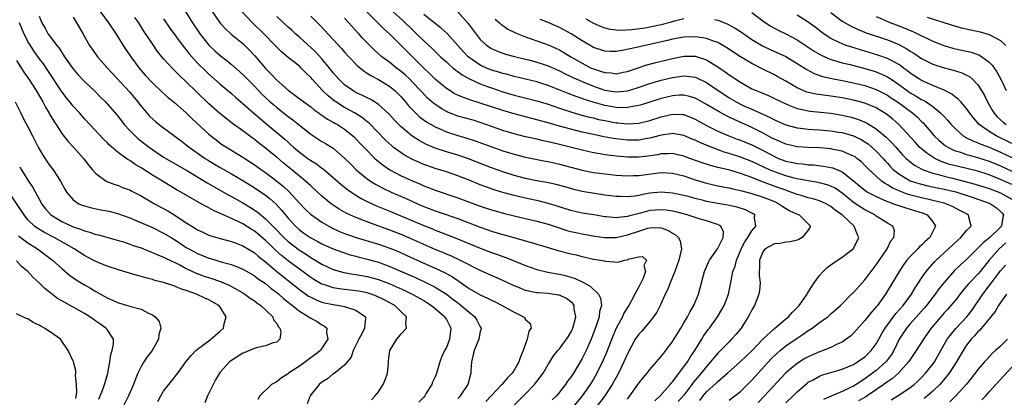
# Model space of a CAD drawing. Units: inches. Extents: x 2517000 to 2520000, y 1548000 to 1551000.
# Drawn here: x 2518570 to 2518744, y 1548667 to 1548734 of the extents above; entities that cross this region are included whole.
import ezdxf

# ---------------------------------------------------------------- set-up
doc = ezdxf.new("R2010")
doc.units = ezdxf.units.IN
doc.header["$MEASUREMENT"] = 0
doc.layers.add('LD25171548_2ft', color=55, linetype='Continuous')

msp = doc.modelspace()

# ---------------------------------------------------------------- linework, layer by layer
at = {"layer": 'LD25171548_2ft'}
for points, elevation in [([(2518598.15, 1548736.15), (2518600.12, 1548733), (2518601, 1548731.69), (2518601.47, 1548731), (2518603, 1548729.07), (2518604.06, 1548728.06), (2518605, 1548727.23), (2518606.26, 1548726.26), (2518607, 1548725.65), (2518609, 1548723.86), (2518609.83, 1548723), (2518611, 1548721.83), (2518612.39, 1548720.39), (2518613.86, 1548719), (2518614.46, 1548718.46), (2518615, 1548718), (2518617, 1548716.42), (2518617.82, 1548715.82), (2518619, 1548714.87), (2518621, 1548713.3), (2518623, 1548712.02), (2518623.64, 1548711.64), (2518625, 1548710.8), (2518627, 1548709.07), (2518628.02, 1548708.02), (2518629.06, 1548707), (2518631, 1548705.41), (2518631.58, 1548705), (2518632.45, 1548704.45), (2518633.75, 1548703.75), (2518635.33, 1548703), (2518637.89, 1548701.89), (2518639.87, 1548701), (2518641, 1548700.52), (2518643, 1548699.75), (2518643.57, 1548699.57), (2518647, 1548698.36), (2518651, 1548696.85), (2518653, 1548696.15), (2518655, 1548695.55), (2518655.44, 1548695.44), (2518659.82, 1548694.18), (2518661, 1548693.86), (2518663, 1548693.27), (2518664.73, 1548692.73), (2518667, 1548692.13), (2518667.93, 1548691.93), (2518669, 1548691.65), (2518669.55, 1548691.55), (2518671, 1548691.21), (2518672.27, 1548691), (2518673.2, 1548690.8), (2518675.37, 1548690.63), (2518676.49, 1548691), (2518677, 1548691.09), (2518677.17, 1548691.17), (2518679, 1548691.62), (2518679.65, 1548691.65), (2518680.39, 1548691), (2518679.93, 1548690.07), (2518680.23, 1548689), (2518679.81, 1548687.81), (2518679.38, 1548687), (2518679.24, 1548686.76), (2518679, 1548686.27), (2518678.31, 1548685), (2518677.61, 1548683.61), (2518677.26, 1548683), (2518676.4, 1548681.6), (2518676.14, 1548681), (2518675.04, 1548678.96), (2518674.43, 1548677.56), (2518673.31, 1548674.69), (2518672.71, 1548673.29), (2518671.59, 1548671), (2518671, 1548669.97), (2518670.4, 1548669), (2518668.98, 1548667), (2518667.33, 1548665)], 6674), ([(2518603.34, 1548735.34), (2518605, 1548732.93), (2518605.91, 1548731.91), (2518606.92, 1548731), (2518609, 1548729.31), (2518610.18, 1548728.18), (2518611.13, 1548727.13), (2518613, 1548724.91), (2518613.96, 1548723.96), (2518615, 1548722.84), (2518617, 1548721.07), (2518618.2, 1548720.2), (2518619.76, 1548719), (2518621, 1548718.11), (2518621.61, 1548717.61), (2518622.52, 1548717), (2518622.8, 1548716.8), (2518623, 1548716.67), (2518623.98, 1548715.98), (2518625, 1548715.45), (2518625.27, 1548715.27), (2518625.77, 1548715), (2518627, 1548714.19), (2518628.48, 1548713), (2518628.75, 1548712.75), (2518629.72, 1548711.72), (2518630.68, 1548710.68), (2518632.37, 1548709), (2518632.7, 1548708.7), (2518633.8, 1548707.8), (2518635, 1548707), (2518637, 1548705.95), (2518639, 1548705.03), (2518640.43, 1548704.43), (2518641, 1548704.18), (2518641.86, 1548703.86), (2518643, 1548703.4), (2518647, 1548702.06), (2518651, 1548700.58), (2518653, 1548699.9), (2518655.25, 1548699.25), (2518657, 1548698.83), (2518661, 1548697.92), (2518663, 1548697.37), (2518664.77, 1548696.77), (2518666.28, 1548696.28), (2518667, 1548696.09), (2518667.88, 1548695.88), (2518669, 1548695.65), (2518671.26, 1548695.26), (2518673, 1548695.04), (2518675, 1548695.04), (2518677, 1548695.46), (2518679, 1548696.15), (2518680.64, 1548696.64), (2518681, 1548696.72), (2518682.76, 1548696.76), (2518683, 1548696.71), (2518684.28, 1548696.28), (2518685, 1548695.81), (2518685.51, 1548695.51), (2518686.07, 1548695), (2518686.36, 1548694.37), (2518686.56, 1548693), (2518686.48, 1548692.48), (2518686.1, 1548691), (2518685.82, 1548690.18), (2518685.37, 1548689), (2518684.57, 1548687), (2518684.15, 1548685.85), (2518683.71, 1548685), (2518682.78, 1548683), (2518682.19, 1548681.81), (2518681.65, 1548681), (2518681, 1548680.16), (2518679.54, 1548678.46), (2518679, 1548677.89), (2518678.39, 1548677), (2518677, 1548674.45), (2518676.4, 1548673), (2518675.42, 1548671), (2518675, 1548670.26), (2518674.32, 1548669), (2518673.01, 1548666.99), (2518671.51, 1548665)], 6676), ([(2518573, 1548734.15), (2518573.43, 1548733), (2518574.03, 1548732.03), (2518574.59, 1548731), (2518575, 1548730.44), (2518576.11, 1548729), (2518576.52, 1548728.52), (2518577, 1548727.73), (2518577.3, 1548727.3), (2518577.47, 1548727), (2518578.92, 1548724.92), (2518579.85, 1548723.85), (2518581, 1548722.64), (2518582.69, 1548721), (2518583.83, 1548719.83), (2518584.69, 1548719), (2518585, 1548718.67), (2518586.73, 1548716.73), (2518587, 1548716.39), (2518588.04, 1548715), (2518589, 1548713.96), (2518589.94, 1548713), (2518590.5, 1548712.5), (2518592.43, 1548711), (2518593, 1548710.59), (2518595, 1548709.25), (2518595.4, 1548709), (2518599.19, 1548706.81), (2518602.7, 1548704.7), (2518606.53, 1548702.53), (2518607, 1548702.29), (2518609, 1548701.17), (2518610.35, 1548700.35), (2518611, 1548699.92), (2518611.54, 1548699.54), (2518612.18, 1548699), (2518613, 1548698.34), (2518614.3, 1548697), (2518614.66, 1548696.66), (2518616.24, 1548695), (2518617, 1548694.29), (2518619, 1548692.78), (2518620.1, 1548692.1), (2518621, 1548691.49), (2518621.32, 1548691.32), (2518623, 1548690.3), (2518625, 1548689.38), (2518626.84, 1548688.84), (2518628.54, 1548688.54), (2518629, 1548688.48), (2518631, 1548688.12), (2518633, 1548687.56), (2518635, 1548686.8), (2518637.64, 1548685.64), (2518638.93, 1548685), (2518641, 1548683.84), (2518641.53, 1548683.53), (2518642.37, 1548683), (2518643, 1548682.47), (2518644.7, 1548681), (2518644.79, 1548680.79), (2518645, 1548680.48), (2518645.78, 1548679), (2518645.56, 1548677), (2518645, 1548675.58), (2518644.68, 1548675), (2518644.16, 1548673.84), (2518643.83, 1548673), (2518643.24, 1548671), (2518643, 1548670.38), (2518642.56, 1548669.44), (2518642.4, 1548669), (2518641.45, 1548667.45), (2518641.16, 1548667), (2518641, 1548666.79), (2518640.12, 1548665.88)], 6664), ([(2518579, 1548733.99), (2518580.09, 1548732.09), (2518580.77, 1548731), (2518581.91, 1548729), (2518582.34, 1548728.34), (2518583.29, 1548727), (2518585.06, 1548725), (2518589, 1548720.75), (2518589.8, 1548719.8), (2518590.44, 1548719), (2518590.67, 1548718.67), (2518591, 1548718.24), (2518592.51, 1548716.51), (2518593, 1548716.02), (2518593.55, 1548715.55), (2518594.23, 1548715), (2518595, 1548714.41), (2518598.09, 1548712.09), (2518599, 1548711.43), (2518599.54, 1548711), (2518602.36, 1548709), (2518602.74, 1548708.74), (2518603.98, 1548707.98), (2518605, 1548707.38), (2518607, 1548706.27), (2518609, 1548705.1), (2518611, 1548703.84), (2518613, 1548702.51), (2518613.85, 1548701.85), (2518614.91, 1548700.91), (2518615.86, 1548699.86), (2518617, 1548698.45), (2518618.3, 1548697), (2518619, 1548696.36), (2518619.79, 1548695.79), (2518621, 1548694.94), (2518622.29, 1548694.29), (2518623, 1548693.9), (2518625, 1548693.01), (2518626.46, 1548692.46), (2518627.97, 1548691.97), (2518629, 1548691.71), (2518629.55, 1548691.55), (2518631, 1548691.21), (2518633, 1548690.64), (2518635, 1548689.9), (2518638.41, 1548688.41), (2518639.79, 1548687.79), (2518641.15, 1548687.16), (2518643, 1548686.23), (2518644.99, 1548684.99), (2518646.13, 1548684.13), (2518647, 1548683.45), (2518647.63, 1548683), (2518649, 1548681.78), (2518650.02, 1548681), (2518650.37, 1548680.37), (2518651, 1548679.2), (2518651.16, 1548679), (2518651.15, 1548678.85), (2518651, 1548678.36), (2518650.76, 1548677), (2518649.89, 1548675), (2518649.45, 1548673), (2518649.35, 1548671.35), (2518649.32, 1548671), (2518648.77, 1548669), (2518647.46, 1548667), (2518647.23, 1548666.77), (2518647, 1548666.51)], 6666), ([(2518583.79, 1548735), (2518585.27, 1548733), (2518586.59, 1548731), (2518587.84, 1548729), (2518588.3, 1548728.3), (2518589.2, 1548727), (2518590.69, 1548725), (2518591.75, 1548723.75), (2518593, 1548722.36), (2518594.73, 1548720.73), (2518595.79, 1548719.79), (2518597, 1548718.85), (2518597.96, 1548717.96), (2518599, 1548717.08), (2518600.03, 1548716.03), (2518603, 1548713.27), (2518603.32, 1548713), (2518604.27, 1548712.27), (2518605, 1548711.72), (2518605.43, 1548711.43), (2518606.09, 1548711), (2518609, 1548709.25), (2518609.37, 1548709), (2518610.37, 1548708.37), (2518611, 1548707.95), (2518612.3, 1548707), (2518613, 1548706.51), (2518615, 1548705), (2518616.11, 1548704.11), (2518617.14, 1548703.14), (2518619, 1548701.11), (2518620.04, 1548700.04), (2518621, 1548699.11), (2518621.14, 1548699), (2518623, 1548697.7), (2518624.21, 1548697), (2518624.73, 1548696.73), (2518626.1, 1548696.1), (2518627, 1548695.75), (2518627.54, 1548695.54), (2518629.03, 1548695.03), (2518633, 1548693.83), (2518635, 1548693.14), (2518636.52, 1548692.52), (2518637.91, 1548691.91), (2518641, 1548690.48), (2518643, 1548689.6), (2518644.76, 1548688.76), (2518646.05, 1548688.05), (2518647, 1548687.38), (2518647.24, 1548687.24), (2518649, 1548686.02), (2518651, 1548684.86), (2518652.28, 1548684.28), (2518653, 1548683.9), (2518653.62, 1548683.62), (2518654.85, 1548683), (2518657, 1548681.78), (2518658.64, 1548681), (2518658.83, 1548680.83), (2518659, 1548680.53), (2518659.82, 1548679.82), (2518660.01, 1548679), (2518659.58, 1548678.42), (2518659.31, 1548677), (2518659, 1548676.22), (2518658.56, 1548675), (2518658.12, 1548673.88), (2518657.81, 1548673), (2518657, 1548671.52), (2518656.64, 1548671), (2518655.79, 1548670.21), (2518654.82, 1548669), (2518652.94, 1548667), (2518651.98, 1548666.02)], 6668), ([(2518656.81, 1548665.19), (2518659, 1548667.35), (2518660.6, 1548669), (2518660.78, 1548669.22), (2518661, 1548669.54), (2518662.1, 1548671), (2518663, 1548672.53), (2518663.32, 1548673), (2518663.95, 1548674.05), (2518664.72, 1548675), (2518665, 1548675.32), (2518666.56, 1548677.44), (2518667, 1548678.2), (2518667.26, 1548678.74), (2518667.36, 1548679), (2518667.88, 1548681), (2518667.61, 1548682.39), (2518667.59, 1548683), (2518667.36, 1548683.36), (2518667, 1548683.66), (2518666.24, 1548684.24), (2518665, 1548684.79), (2518664.84, 1548684.84), (2518663, 1548685.1), (2518661.2, 1548685.2), (2518661, 1548685.23), (2518660.69, 1548685.31), (2518659, 1548685.65), (2518657.91, 1548686.09), (2518657, 1548686.44), (2518655, 1548687.38), (2518651, 1548689.17), (2518649.78, 1548689.78), (2518649, 1548690.15), (2518647.37, 1548691), (2518645.76, 1548691.76), (2518645, 1548692.07), (2518644.36, 1548692.36), (2518643, 1548692.9), (2518638.78, 1548694.78), (2518637, 1548695.54), (2518635, 1548696.33), (2518632.9, 1548697.1), (2518631, 1548697.78), (2518629.73, 1548698.27), (2518629, 1548698.53), (2518627.93, 1548699), (2518627.3, 1548699.3), (2518626.04, 1548700.04), (2518625, 1548700.72), (2518624.6, 1548701), (2518623, 1548702.3), (2518621, 1548704.14), (2518620.57, 1548704.57), (2518620.09, 1548705), (2518619, 1548705.89), (2518617.67, 1548707), (2518616.19, 1548708.19), (2518615, 1548709.2), (2518614, 1548710), (2518613, 1548710.85), (2518611.79, 1548711.79), (2518611, 1548712.44), (2518610.67, 1548712.67), (2518609, 1548713.89), (2518607.18, 1548715.18), (2518606.05, 1548716.05), (2518604.96, 1548716.96), (2518603, 1548718.65), (2518600.78, 1548720.78), (2518599, 1548722.55), (2518597.74, 1548723.74), (2518597, 1548724.5), (2518596.74, 1548724.74), (2518595, 1548726.63), (2518594.68, 1548727), (2518593.93, 1548727.93), (2518593, 1548729.26), (2518591.52, 1548731.52), (2518590.61, 1548733), (2518589.93, 1548733.93)], 6670), ([(2518595, 1548733.7), (2518596.08, 1548732.08), (2518598.63, 1548728.63), (2518599, 1548728.2), (2518599.51, 1548727.51), (2518599.96, 1548727), (2518601, 1548725.86), (2518602.43, 1548724.43), (2518603, 1548723.9), (2518605, 1548722.17), (2518607, 1548720.5), (2518607.79, 1548719.78), (2518609, 1548718.73), (2518610.94, 1548717), (2518612.05, 1548716.05), (2518613, 1548715.26), (2518616.4, 1548712.4), (2518617, 1548711.86), (2518617.46, 1548711.46), (2518617.96, 1548711), (2518619, 1548710.11), (2518620.49, 1548709), (2518621, 1548708.63), (2518622.02, 1548708.02), (2518623, 1548707.29), (2518623.18, 1548707.18), (2518625, 1548705.66), (2518626.4, 1548704.4), (2518627, 1548703.94), (2518627.52, 1548703.52), (2518628.25, 1548703), (2518629, 1548702.51), (2518629.93, 1548701.93), (2518631, 1548701.4), (2518632.63, 1548700.63), (2518635, 1548699.65), (2518636.52, 1548699), (2518641, 1548697.12), (2518642.52, 1548696.52), (2518643, 1548696.32), (2518643.96, 1548695.96), (2518646.83, 1548694.83), (2518651, 1548693.12), (2518653, 1548692.38), (2518654.02, 1548692.02), (2518655, 1548691.65), (2518655.49, 1548691.49), (2518659, 1548690.05), (2518661, 1548689.35), (2518662.91, 1548688.91), (2518664.6, 1548688.6), (2518665, 1548688.54), (2518666.24, 1548688.24), (2518667, 1548688.02), (2518667.77, 1548687.77), (2518669, 1548687.18), (2518669.14, 1548687.14), (2518669.36, 1548687), (2518670.42, 1548686.42), (2518671.9, 1548685), (2518672.26, 1548684.26), (2518672.41, 1548683), (2518672.1, 1548681.9), (2518672, 1548681), (2518671.54, 1548679.54), (2518670.61, 1548677), (2518669.72, 1548675), (2518669, 1548673.58), (2518667.46, 1548671), (2518667, 1548670.31), (2518666.43, 1548669.57), (2518666.05, 1548669), (2518665, 1548667.64), (2518664.46, 1548667), (2518663.73, 1548666.27)], 6672), ([(2518677, 1548666.44), (2518677.44, 1548667), (2518679, 1548669.22), (2518679.79, 1548670.21), (2518680.48, 1548671), (2518681, 1548671.65), (2518682.18, 1548673), (2518682.54, 1548673.46), (2518683, 1548673.96), (2518683.43, 1548674.57), (2518683.79, 1548675), (2518685, 1548676.61), (2518686.47, 1548679), (2518687, 1548679.91), (2518687.62, 1548681), (2518688.08, 1548681.92), (2518688.74, 1548683), (2518689, 1548683.6), (2518689.58, 1548685), (2518689.9, 1548686.1), (2518690.67, 1548689), (2518691.37, 1548690.63), (2518691.55, 1548691), (2518692.94, 1548693), (2518693.94, 1548695), (2518693.99, 1548695.99), (2518693.55, 1548697), (2518693, 1548697.3), (2518692.59, 1548697.41), (2518691, 1548697.96), (2518689.67, 1548698.33), (2518687.59, 1548699), (2518685.55, 1548699.55), (2518685, 1548699.66), (2518683.84, 1548699.84), (2518683, 1548699.93), (2518681, 1548699.77), (2518679.32, 1548699.32), (2518677.22, 1548698.78), (2518677, 1548698.71), (2518675.42, 1548698.58), (2518675, 1548698.51), (2518673.32, 1548698.68), (2518673, 1548698.69), (2518671.05, 1548699), (2518669, 1548699.34), (2518667, 1548699.8), (2518664.58, 1548700.58), (2518663, 1548701.05), (2518661.45, 1548701.45), (2518659, 1548701.95), (2518657.74, 1548702.26), (2518657, 1548702.43), (2518655, 1548703), (2518653.47, 1548703.47), (2518651.98, 1548703.98), (2518651, 1548704.34), (2518649, 1548705.15), (2518647, 1548705.94), (2518645, 1548706.61), (2518643, 1548707.23), (2518641.69, 1548707.69), (2518641, 1548707.95), (2518640.26, 1548708.26), (2518639, 1548708.84), (2518637.59, 1548709.59), (2518637, 1548709.97), (2518635.6, 1548711), (2518635.27, 1548711.27), (2518634.23, 1548712.23), (2518631.28, 1548715.28), (2518631, 1548715.5), (2518630.18, 1548716.18), (2518628.85, 1548717), (2518627, 1548718.01), (2518625.43, 1548719), (2518625.18, 1548719.18), (2518624.07, 1548720.07), (2518623.11, 1548721), (2518621.28, 1548723), (2518621, 1548723.35), (2518620.16, 1548724.16), (2518619.33, 1548725), (2518619, 1548725.3), (2518617, 1548726.88), (2518615.85, 1548727.85), (2518615, 1548728.7), (2518614.73, 1548729), (2518612.78, 1548731), (2518610.73, 1548733), (2518608.81, 1548735)], 6678), ([(2518681.87, 1548666.13), (2518682.82, 1548667), (2518684.58, 1548669), (2518684.76, 1548669.24), (2518685, 1548669.5), (2518687, 1548672.14), (2518687.61, 1548673), (2518688.13, 1548673.87), (2518688.92, 1548675), (2518690.15, 1548677), (2518690.46, 1548677.54), (2518691, 1548678.33), (2518691.28, 1548678.72), (2518691.5, 1548679), (2518692.93, 1548681), (2518693.72, 1548682.28), (2518694.12, 1548683), (2518694.88, 1548685), (2518695.24, 1548686.76), (2518695.33, 1548687.33), (2518695.67, 1548689), (2518696.04, 1548689.96), (2518696.28, 1548691), (2518697, 1548692.63), (2518697.15, 1548693), (2518697.77, 1548694.23), (2518698.28, 1548695), (2518699, 1548696.22), (2518699.7, 1548697), (2518699.51, 1548698.49), (2518699.57, 1548699), (2518699.22, 1548699.22), (2518697.9, 1548699.9), (2518696.4, 1548700.4), (2518694.76, 1548700.76), (2518693, 1548701.04), (2518691, 1548701.41), (2518690.44, 1548701.56), (2518689, 1548701.91), (2518687.75, 1548702.25), (2518687, 1548702.44), (2518685, 1548702.88), (2518683, 1548703.05), (2518681, 1548702.86), (2518679.42, 1548702.58), (2518679, 1548702.47), (2518678.35, 1548702.35), (2518677, 1548702.2), (2518675.74, 1548702.26), (2518675, 1548702.25), (2518673, 1548702.53), (2518671.2, 1548702.8), (2518669, 1548703.18), (2518667.53, 1548703.53), (2518667, 1548703.67), (2518664.41, 1548704.41), (2518662.77, 1548704.77), (2518661, 1548705.06), (2518659, 1548705.45), (2518657, 1548706), (2518655, 1548706.66), (2518653, 1548707.37), (2518648.93, 1548708.93), (2518647, 1548709.57), (2518645, 1548710.17), (2518643, 1548710.85), (2518641.49, 1548711.49), (2518640.18, 1548712.18), (2518638.89, 1548713), (2518637, 1548714.57), (2518636.56, 1548715), (2518635.8, 1548715.8), (2518634.85, 1548716.85), (2518633, 1548718.55), (2518632.3, 1548719), (2518631.49, 1548719.49), (2518631, 1548719.72), (2518630.16, 1548720.16), (2518629, 1548720.67), (2518628.79, 1548720.79), (2518628.43, 1548721), (2518627, 1548722.03), (2518625.99, 1548723), (2518625, 1548724.13), (2518624.33, 1548725), (2518623, 1548726.62), (2518621.86, 1548727.86), (2518619, 1548730.47), (2518618.39, 1548731), (2518617.67, 1548731.67), (2518617, 1548732.24), (2518616.17, 1548733), (2518615, 1548734.11)], 6680), ([(2518621, 1548734.17), (2518622.6, 1548732.6), (2518625, 1548730.04), (2518626.46, 1548728.46), (2518627, 1548727.82), (2518627.73, 1548727), (2518629.33, 1548725.33), (2518630.44, 1548724.44), (2518631, 1548724.11), (2518631.66, 1548723.66), (2518633, 1548722.98), (2518635, 1548721.75), (2518635.91, 1548721), (2518636.46, 1548720.46), (2518637, 1548719.9), (2518637.77, 1548719), (2518638.32, 1548718.32), (2518639, 1548717.59), (2518639.59, 1548717), (2518640.32, 1548716.32), (2518641.47, 1548715.47), (2518643, 1548714.59), (2518643.7, 1548714.3), (2518645, 1548713.71), (2518647, 1548713.06), (2518648.59, 1548712.59), (2518650.11, 1548712.11), (2518653.05, 1548711.05), (2518655, 1548710.37), (2518657, 1548709.75), (2518659, 1548709.25), (2518662.53, 1548708.53), (2518663, 1548708.45), (2518665, 1548708), (2518669, 1548706.94), (2518671, 1548706.53), (2518673, 1548706.26), (2518675, 1548706.05), (2518677, 1548705.9), (2518678.04, 1548705.96), (2518679, 1548705.98), (2518679.88, 1548706.12), (2518683, 1548706.52), (2518685, 1548706.42), (2518687, 1548705.91), (2518689, 1548705.23), (2518691, 1548704.61), (2518693, 1548704.17), (2518693.97, 1548703.97), (2518695, 1548703.8), (2518695.63, 1548703.63), (2518697, 1548703.35), (2518697.26, 1548703.26), (2518699, 1548702.79), (2518701, 1548702.13), (2518703, 1548701.36), (2518703.81, 1548701), (2518704.5, 1548700.5), (2518705.76, 1548699.76), (2518707, 1548699.16), (2518707.39, 1548699), (2518709.38, 1548697), (2518709, 1548696.3), (2518707.94, 1548695), (2518707.32, 1548694.68), (2518707, 1548694.55), (2518705.77, 1548694.23), (2518705, 1548694.18), (2518704.04, 1548693.96), (2518703, 1548693.87), (2518701.37, 1548693), (2518701, 1548692.57), (2518700.35, 1548691), (2518700.39, 1548689.61), (2518700.33, 1548689), (2518700.32, 1548688.32), (2518700.5, 1548687), (2518700.38, 1548685.62), (2518700.27, 1548685), (2518699.76, 1548683.76), (2518699.47, 1548683), (2518699, 1548682.23), (2518698.6, 1548681.4), (2518698.39, 1548681), (2518697.1, 1548679), (2518696.16, 1548677.84), (2518695.44, 1548677), (2518695, 1548676.57), (2518693.45, 1548675), (2518693, 1548674.57), (2518692.27, 1548673.73), (2518691.71, 1548673), (2518691, 1548672.21), (2518690.07, 1548671), (2518688.66, 1548669.34), (2518688.43, 1548669), (2518687, 1548667.14), (2518686.01, 1548665.99)], 6682), ([(2518689.8, 1548666.2), (2518690.4, 1548667), (2518691, 1548667.71), (2518692.73, 1548669.27), (2518693, 1548669.55), (2518694.71, 1548671), (2518697, 1548673.05), (2518699, 1548674.97), (2518700.96, 1548677.04), (2518703, 1548678.93), (2518705, 1548680.62), (2518705.47, 1548681), (2518706.18, 1548681.82), (2518707, 1548682.6), (2518707.39, 1548683), (2518708.38, 1548684.38), (2518708.8, 1548685), (2518708.86, 1548685.14), (2518709, 1548685.34), (2518710.05, 1548687), (2518711, 1548688.27), (2518711.65, 1548689), (2518712.32, 1548689.68), (2518713, 1548690.2), (2518713.44, 1548690.56), (2518715, 1548691.55), (2518716.95, 1548693), (2518717, 1548693.07), (2518717.92, 1548695), (2518717.62, 1548695.62), (2518717.12, 1548697), (2518714.96, 1548699), (2518713.81, 1548699.81), (2518713, 1548700.49), (2518712.13, 1548701), (2518711, 1548701.51), (2518709.86, 1548701.86), (2518709, 1548702.06), (2518707.53, 1548702.48), (2518707, 1548702.64), (2518706.07, 1548703), (2518705.28, 1548703.28), (2518705, 1548703.36), (2518703.81, 1548703.81), (2518702.33, 1548704.33), (2518700.87, 1548704.87), (2518699, 1548705.61), (2518698.02, 1548705.98), (2518697, 1548706.34), (2518695.1, 1548706.9), (2518693.32, 1548707.32), (2518693, 1548707.42), (2518691.73, 1548707.73), (2518690.22, 1548708.22), (2518688.03, 1548709), (2518687, 1548709.39), (2518685.7, 1548709.7), (2518685, 1548709.85), (2518684.2, 1548709.8), (2518683, 1548709.8), (2518682.34, 1548709.66), (2518680.6, 1548709.4), (2518679, 1548709.21), (2518677, 1548709.21), (2518675, 1548709.39), (2518674.54, 1548709.46), (2518673, 1548709.65), (2518672.21, 1548709.79), (2518671, 1548709.99), (2518669, 1548710.44), (2518665, 1548711.45), (2518663.74, 1548711.74), (2518663, 1548711.94), (2518662.12, 1548712.12), (2518661, 1548712.39), (2518659, 1548712.83), (2518657, 1548713.34), (2518655, 1548713.96), (2518651, 1548715.38), (2518649.75, 1548715.75), (2518647, 1548716.51), (2518646.63, 1548716.63), (2518645.68, 1548717), (2518645.19, 1548717.19), (2518645, 1548717.28), (2518644.2, 1548717.8), (2518643, 1548718.54), (2518642.44, 1548719), (2518641.68, 1548719.68), (2518640.7, 1548720.7), (2518640.43, 1548721), (2518639, 1548722.52), (2518638.52, 1548723), (2518637.74, 1548723.74), (2518637, 1548724.39), (2518636.18, 1548725), (2518635, 1548725.96), (2518633.6, 1548727), (2518632.23, 1548728.23), (2518631, 1548729.46), (2518630.25, 1548730.25), (2518629.58, 1548731), (2518629.29, 1548731.29), (2518628.34, 1548732.34), (2518627, 1548733.85)], 6684), ([(2518695, 1548666.26), (2518696.03, 1548667), (2518697, 1548667.78), (2518698.26, 1548669), (2518699, 1548669.75), (2518702.46, 1548673.54), (2518703.47, 1548674.53), (2518704.02, 1548675), (2518705, 1548675.82), (2518707, 1548677.22), (2518708.1, 1548677.9), (2518709, 1548678.55), (2518709.71, 1548679), (2518711, 1548679.97), (2518712.46, 1548681), (2518712.75, 1548681.25), (2518713, 1548681.49), (2518714.68, 1548683), (2518716.84, 1548685.16), (2518717, 1548685.3), (2518718.52, 1548687), (2518719, 1548687.51), (2518720.1, 1548689), (2518721, 1548690.16), (2518722.93, 1548693), (2518723.6, 1548694.4), (2518724.13, 1548695), (2518724.22, 1548696.22), (2518723.96, 1548697), (2518723, 1548697.53), (2518721.57, 1548698.43), (2518721, 1548698.8), (2518720.74, 1548699), (2518719, 1548699.92), (2518718.33, 1548700.33), (2518717, 1548701.23), (2518715, 1548702.85), (2518713.73, 1548703.73), (2518713, 1548704.11), (2518712.35, 1548704.35), (2518711, 1548704.71), (2518710.76, 1548704.76), (2518708.97, 1548705.03), (2518707, 1548705.39), (2518706.49, 1548705.51), (2518705, 1548705.92), (2518703, 1548706.63), (2518702.12, 1548707), (2518701.35, 1548707.35), (2518701, 1548707.53), (2518699.99, 1548707.99), (2518699, 1548708.47), (2518697, 1548709.24), (2518695, 1548709.89), (2518694.14, 1548710.14), (2518691.21, 1548711.21), (2518689.8, 1548711.8), (2518689, 1548712.21), (2518688.44, 1548712.44), (2518687, 1548713.08), (2518685, 1548713.42), (2518684.66, 1548713.34), (2518683, 1548713.11), (2518681, 1548712.59), (2518680.52, 1548712.52), (2518679, 1548712.25), (2518677, 1548712.23), (2518675, 1548712.46), (2518674.53, 1548712.53), (2518672.85, 1548712.85), (2518671, 1548713.24), (2518669, 1548713.68), (2518667, 1548714.16), (2518665, 1548714.71), (2518663, 1548715.31), (2518661.66, 1548715.66), (2518661, 1548715.86), (2518660.08, 1548716.08), (2518657, 1548716.87), (2518655, 1548717.48), (2518653, 1548718.16), (2518651, 1548718.81), (2518649.31, 1548719.31), (2518649, 1548719.43), (2518647.82, 1548719.82), (2518647, 1548720.19), (2518646.46, 1548720.46), (2518645.59, 1548721), (2518645, 1548721.38), (2518643, 1548723.05), (2518642.02, 1548724.02), (2518641, 1548724.96), (2518637.98, 1548727.98), (2518637, 1548729), (2518635.01, 1548731), (2518633.92, 1548731.92), (2518632.91, 1548732.91), (2518630.94, 1548734.94)], 6686), ([(2518635.52, 1548735), (2518637.35, 1548733.35), (2518639, 1548731.73), (2518639.77, 1548731), (2518641, 1548729.79), (2518642.46, 1548728.46), (2518643, 1548727.93), (2518643.98, 1548727), (2518645, 1548726.07), (2518645.54, 1548725.54), (2518646.21, 1548725), (2518646.64, 1548724.64), (2518647, 1548724.39), (2518647.77, 1548723.77), (2518649.07, 1548723.07), (2518651, 1548722.19), (2518652.25, 1548721.75), (2518653, 1548721.47), (2518655, 1548720.81), (2518657, 1548720.21), (2518661, 1548719.22), (2518663, 1548718.61), (2518665, 1548717.92), (2518667, 1548717.26), (2518668.74, 1548716.74), (2518670.31, 1548716.31), (2518671, 1548716.16), (2518671.92, 1548715.92), (2518673, 1548715.69), (2518675, 1548715.31), (2518675.3, 1548715.3), (2518677, 1548715.13), (2518679, 1548715.26), (2518681, 1548715.73), (2518683, 1548716.37), (2518685, 1548716.85), (2518686.78, 1548716.78), (2518687, 1548716.76), (2518688.27, 1548716.27), (2518689, 1548715.94), (2518691, 1548714.82), (2518693, 1548713.84), (2518694.94, 1548713), (2518696.42, 1548712.42), (2518697, 1548712.21), (2518699, 1548711.39), (2518701, 1548710.39), (2518703, 1548709.32), (2518703.75, 1548709), (2518705, 1548708.52), (2518706.27, 1548708.27), (2518707, 1548708.09), (2518708.02, 1548708.02), (2518709, 1548707.89), (2518709.85, 1548707.85), (2518711.66, 1548707.66), (2518713, 1548707.41), (2518713.33, 1548707.33), (2518715, 1548706.61), (2518717, 1548705.05), (2518718.11, 1548704.11), (2518719.22, 1548703.22), (2518719.6, 1548703), (2518721, 1548702.24), (2518722.3, 1548701.7), (2518723, 1548701.37), (2518724.09, 1548701), (2518724.75, 1548700.75), (2518725, 1548700.68), (2518726.24, 1548700.24), (2518727, 1548700.04), (2518729.3, 1548699.3), (2518729.99, 1548699), (2518731, 1548697.79), (2518731.52, 1548697), (2518730.46, 1548695), (2518729.68, 1548694.32), (2518729, 1548693.65), (2518728.65, 1548693.35), (2518728.34, 1548693), (2518727, 1548691.63), (2518726.45, 1548691), (2518725.83, 1548690.17), (2518725.06, 1548689), (2518723, 1548685.55), (2518722.65, 1548685), (2518721.21, 1548683), (2518721, 1548682.73), (2518720.18, 1548681.82), (2518719, 1548680.31), (2518717, 1548678.09), (2518716.44, 1548677.56), (2518715.72, 1548677), (2518715, 1548676.51), (2518714.12, 1548676.12), (2518713, 1548675.57), (2518711.62, 1548675), (2518711, 1548674.78), (2518709, 1548673.92), (2518708.41, 1548673.59), (2518707, 1548672.74), (2518705, 1548671.05), (2518701.28, 1548667), (2518700.15, 1548665.85)], 6688), ([(2518705, 1548665.76), (2518706.31, 1548667), (2518707, 1548667.69), (2518708.77, 1548669.23), (2518709, 1548669.39), (2518709.84, 1548669.84), (2518711, 1548670.5), (2518711.36, 1548670.64), (2518713, 1548671.14), (2518715, 1548671.7), (2518717, 1548672.55), (2518717.72, 1548673), (2518719, 1548673.93), (2518720.11, 1548675), (2518721, 1548676.18), (2518721.47, 1548677), (2518722, 1548678), (2518722.6, 1548679), (2518724.46, 1548681.54), (2518725.77, 1548683), (2518727.22, 1548685), (2518727.88, 1548686.12), (2518728.47, 1548687), (2518729, 1548687.81), (2518729.82, 1548689), (2518731.29, 1548690.71), (2518731.59, 1548691), (2518733.81, 1548693), (2518735.44, 1548694.56), (2518735.98, 1548695), (2518737, 1548696.24), (2518737.78, 1548697), (2518737.38, 1548698.62), (2518737.33, 1548699), (2518735.81, 1548699.81), (2518735, 1548700.22), (2518734.51, 1548700.51), (2518733.3, 1548701), (2518733, 1548701.08), (2518731, 1548701.57), (2518730.29, 1548701.71), (2518729, 1548702.02), (2518726.64, 1548702.64), (2518725.19, 1548703.19), (2518723.82, 1548703.82), (2518723, 1548704.35), (2518722.57, 1548704.57), (2518721.97, 1548705), (2518721, 1548705.85), (2518719.74, 1548707), (2518719, 1548707.77), (2518718.38, 1548708.38), (2518717.6, 1548709), (2518717.26, 1548709.26), (2518717, 1548709.42), (2518716.29, 1548709.71), (2518715, 1548710.29), (2518713.4, 1548710.6), (2518713, 1548710.69), (2518711, 1548710.86), (2518709, 1548710.92), (2518707, 1548711.04), (2518705, 1548711.5), (2518703.98, 1548711.98), (2518703, 1548712.39), (2518702.61, 1548712.61), (2518701.86, 1548713), (2518701, 1548713.47), (2518699, 1548714.47), (2518695.87, 1548715.87), (2518695, 1548716.32), (2518694.53, 1548716.53), (2518693.23, 1548717.23), (2518691, 1548718.55), (2518689.44, 1548719.44), (2518689, 1548719.66), (2518687.98, 1548719.98), (2518687, 1548720.19), (2518686.17, 1548720.17), (2518685, 1548720.09), (2518683, 1548719.6), (2518679.52, 1548718.48), (2518679, 1548718.35), (2518678.25, 1548718.25), (2518677, 1548717.99), (2518676.03, 1548717.97), (2518675, 1548718.01), (2518673, 1548718.35), (2518670.93, 1548718.93), (2518669.43, 1548719.43), (2518669, 1548719.59), (2518667.95, 1548719.95), (2518667, 1548720.34), (2518666.52, 1548720.52), (2518664.78, 1548721.22), (2518663, 1548721.9), (2518661.68, 1548722.32), (2518661, 1548722.54), (2518659, 1548723.05), (2518657, 1548723.52), (2518655.84, 1548723.84), (2518655, 1548724.03), (2518654.27, 1548724.27), (2518653, 1548724.63), (2518652.73, 1548724.73), (2518652.09, 1548725), (2518651, 1548725.51), (2518649, 1548726.87), (2518648.85, 1548727), (2518647.95, 1548727.95), (2518645.11, 1548731.11), (2518644.08, 1548732.08), (2518643, 1548732.89), (2518641, 1548734.49)], 6690), ([(2518646.98, 1548734.98), (2518648.87, 1548732.87), (2518650.24, 1548731), (2518651, 1548730.05), (2518652.16, 1548729), (2518653, 1548728.46), (2518654.01, 1548728.01), (2518655.48, 1548727.48), (2518657.06, 1548727.06), (2518659, 1548726.58), (2518659.57, 1548726.43), (2518661, 1548726.04), (2518661.78, 1548725.78), (2518663, 1548725.36), (2518665, 1548724.49), (2518665.99, 1548723.99), (2518667, 1548723.52), (2518667.34, 1548723.34), (2518668.07, 1548723), (2518669, 1548722.59), (2518671, 1548721.77), (2518673, 1548721.11), (2518675, 1548720.8), (2518677, 1548720.98), (2518678.57, 1548721.43), (2518681, 1548722.27), (2518681.56, 1548722.44), (2518683, 1548722.85), (2518685, 1548723.33), (2518685.39, 1548723.39), (2518687, 1548723.6), (2518687.57, 1548723.57), (2518689, 1548723.36), (2518689.26, 1548723.26), (2518691, 1548722.41), (2518693.06, 1548721), (2518694.23, 1548720.23), (2518695, 1548719.74), (2518696.26, 1548719), (2518697, 1548718.61), (2518697.73, 1548718.27), (2518699, 1548717.7), (2518702.26, 1548716.26), (2518703, 1548715.86), (2518705, 1548714.97), (2518707, 1548714.42), (2518707.63, 1548714.37), (2518709, 1548714.18), (2518709.86, 1548714.14), (2518711, 1548714.06), (2518713, 1548713.89), (2518714.32, 1548713.68), (2518715, 1548713.57), (2518717, 1548712.99), (2518718.33, 1548712.33), (2518719, 1548711.94), (2518719.56, 1548711.56), (2518720.23, 1548711), (2518721, 1548710.29), (2518722.23, 1548709), (2518722.58, 1548708.58), (2518723, 1548708.15), (2518723.54, 1548707.54), (2518724.09, 1548707), (2518725, 1548706.26), (2518727, 1548705.05), (2518728.54, 1548704.54), (2518730.13, 1548704.13), (2518731.78, 1548703.78), (2518733, 1548703.57), (2518735.1, 1548703.1), (2518735.44, 1548703), (2518737.77, 1548702.23), (2518739, 1548701.81), (2518741, 1548701.09), (2518741.21, 1548701), (2518742.26, 1548700.26), (2518743, 1548699.59), (2518743.3, 1548699.3), (2518743.5, 1548699), (2518743.39, 1548698.61), (2518743.14, 1548697), (2518743, 1548696.85), (2518741.11, 1548695), (2518739.92, 1548694.08), (2518739, 1548693.14), (2518738.84, 1548693), (2518737, 1548691.15), (2518735.87, 1548690.13), (2518734.84, 1548689.16), (2518733, 1548687.08), (2518732.08, 1548685.92), (2518731.43, 1548685), (2518731, 1548684.46), (2518729.89, 1548683), (2518729.49, 1548682.51), (2518728.56, 1548681.44), (2518727, 1548679.74), (2518726.35, 1548679), (2518725.05, 1548677), (2518724.1, 1548675), (2518723.7, 1548674.3), (2518722.84, 1548673.16), (2518722.71, 1548673), (2518721, 1548671.51), (2518720.35, 1548671), (2518719, 1548670.01), (2518717.44, 1548669), (2518717, 1548668.73), (2518716.45, 1548668.45), (2518715, 1548667.79), (2518713.04, 1548666.96), (2518711.67, 1548666.33)], 6692), ([(2518653.62, 1548733.62), (2518654.4, 1548733), (2518654.7, 1548732.7), (2518655, 1548732.51), (2518655.89, 1548731.89), (2518657.23, 1548731.23), (2518659, 1548730.49), (2518663, 1548729.08), (2518664.45, 1548728.45), (2518665, 1548728.19), (2518665.76, 1548727.76), (2518667.03, 1548727), (2518669, 1548725.85), (2518670.62, 1548725), (2518671, 1548724.83), (2518672.4, 1548724.4), (2518673, 1548724.18), (2518674.12, 1548724.12), (2518675, 1548723.99), (2518676.24, 1548724.24), (2518677, 1548724.37), (2518680.46, 1548725.54), (2518682.03, 1548725.97), (2518685, 1548726.7), (2518687, 1548727.07), (2518689, 1548727.07), (2518691, 1548726.47), (2518692.43, 1548725.57), (2518693, 1548725.23), (2518694.32, 1548724.32), (2518695, 1548723.81), (2518695.49, 1548723.49), (2518696.19, 1548723), (2518697, 1548722.47), (2518699, 1548721.34), (2518699.75, 1548721), (2518700.65, 1548720.65), (2518702.06, 1548720.06), (2518703, 1548719.63), (2518704.26, 1548719), (2518705, 1548718.65), (2518705.55, 1548718.45), (2518707, 1548717.85), (2518708.46, 1548717.54), (2518709, 1548717.4), (2518709.35, 1548717.35), (2518713, 1548717), (2518715, 1548716.68), (2518716.36, 1548716.36), (2518717, 1548716.18), (2518717.89, 1548715.89), (2518719.28, 1548715.28), (2518721, 1548714.22), (2518722.76, 1548712.76), (2518723.77, 1548711.77), (2518724.45, 1548711), (2518725.66, 1548709.66), (2518726.33, 1548709), (2518726.67, 1548708.67), (2518727.8, 1548707.8), (2518729.09, 1548707.09), (2518729.32, 1548707), (2518731, 1548706.39), (2518731.8, 1548706.2), (2518733, 1548705.84), (2518734.5, 1548705.5), (2518736.53, 1548705), (2518738.48, 1548704.48), (2518741, 1548703.68), (2518743, 1548702.9), (2518745, 1548701.82)], 6694), ([(2518669.68, 1548733.68), (2518671, 1548732.96), (2518672.36, 1548732.36), (2518673, 1548732.12), (2518673.9, 1548731.9), (2518675, 1548731.76), (2518675.71, 1548731.71), (2518677.81, 1548731.81), (2518680.12, 1548732.12), (2518681, 1548732.27), (2518683, 1548732.7), (2518684.82, 1548733.18), (2518685.36, 1548733.36), (2518687, 1548733.77)], 6698), ([(2518692.4, 1548733.6), (2518693, 1548733.47), (2518693.35, 1548733.35), (2518694.77, 1548732.77), (2518696.07, 1548732.07), (2518697, 1548731.46), (2518699, 1548730.07), (2518700.9, 1548728.9), (2518702.26, 1548728.26), (2518705, 1548727.02), (2518707, 1548725.82), (2518708.72, 1548724.72), (2518710.04, 1548724.04), (2518711.52, 1548723.52), (2518713.15, 1548723.15), (2518715, 1548722.81), (2518717, 1548722.4), (2518719, 1548721.89), (2518721, 1548721.22), (2518723, 1548720.17), (2518723.69, 1548719.69), (2518724.76, 1548719), (2518727.49, 1548717), (2518728.28, 1548716.28), (2518729, 1548715.55), (2518729.29, 1548715.29), (2518731.28, 1548713), (2518732.16, 1548712.16), (2518733.25, 1548711.25), (2518733.66, 1548711), (2518734.54, 1548710.54), (2518735, 1548710.36), (2518735.91, 1548710.09), (2518737, 1548709.7), (2518738.76, 1548709.24), (2518741, 1548708.53), (2518743, 1548707.69), (2518745, 1548706.75)], 6698), ([(2518699, 1548734.81), (2518701.2, 1548733.2), (2518702.4, 1548732.4), (2518703.69, 1548731.69), (2518705, 1548731.05), (2518707, 1548730.01), (2518710.01, 1548728.01), (2518711.27, 1548727.27), (2518713, 1548726.53), (2518713.64, 1548726.36), (2518715, 1548725.94), (2518716.39, 1548725.61), (2518719, 1548724.92), (2518720.48, 1548724.48), (2518721, 1548724.31), (2518721.94, 1548723.94), (2518723, 1548723.42), (2518723.27, 1548723.27), (2518723.63, 1548723), (2518725, 1548722.08), (2518726.46, 1548721), (2518727, 1548720.63), (2518728.05, 1548720.05), (2518729, 1548719.45), (2518729.31, 1548719.31), (2518729.83, 1548719), (2518731, 1548718.18), (2518732.46, 1548717), (2518732.73, 1548716.73), (2518733, 1548716.42), (2518733.69, 1548715.7), (2518734.26, 1548715), (2518735, 1548714.24), (2518736.41, 1548713), (2518736.77, 1548712.77), (2518737, 1548712.67), (2518738.09, 1548712.09), (2518739, 1548711.78), (2518739.52, 1548711.52), (2518741, 1548710.97), (2518743, 1548710.11), (2518745, 1548709.15)], 6700), ([(2518745, 1548711.66), (2518742.24, 1548713), (2518741, 1548713.75), (2518739.21, 1548715), (2518738.19, 1548716.19), (2518737.59, 1548717), (2518737, 1548717.86), (2518735.99, 1548719), (2518735.51, 1548719.51), (2518735, 1548719.87), (2518734.38, 1548720.38), (2518733, 1548721.09), (2518731, 1548721.93), (2518729, 1548722.79), (2518728.65, 1548723), (2518727, 1548724.11), (2518726.51, 1548724.51), (2518725.84, 1548725), (2518725.37, 1548725.37), (2518725, 1548725.62), (2518723.69, 1548726.31), (2518723, 1548726.71), (2518721.3, 1548727.3), (2518718.2, 1548728.2), (2518716.67, 1548728.67), (2518715.69, 1548729), (2518715, 1548729.26), (2518714.47, 1548729.53), (2518713, 1548730.22), (2518711.78, 1548731), (2518711.33, 1548731.33), (2518710.21, 1548732.21), (2518709, 1548733.09), (2518707, 1548734.33)], 6702), ([(2518713, 1548734.82), (2518715, 1548733.32), (2518715.51, 1548733), (2518716.46, 1548732.46), (2518717.81, 1548731.81), (2518719.23, 1548731.23), (2518723, 1548729.96), (2518725, 1548729.15), (2518726.4, 1548728.4), (2518727, 1548728), (2518727.63, 1548727.63), (2518729, 1548726.71), (2518731, 1548725.71), (2518733, 1548725.04), (2518734.63, 1548724.63), (2518735, 1548724.49), (2518736.15, 1548724.15), (2518737, 1548723.74), (2518737.48, 1548723.48), (2518738.06, 1548723), (2518739, 1548722.03), (2518739.64, 1548721), (2518740.14, 1548720.14), (2518740.68, 1548719), (2518741.53, 1548717.53), (2518741.87, 1548717), (2518742.39, 1548716.39), (2518743.44, 1548715.44), (2518744, 1548715)], 6704), ([(2518721, 1548734.11), (2518722.56, 1548733.44), (2518723, 1548733.23), (2518726.06, 1548732.06), (2518727, 1548731.63), (2518727.46, 1548731.46), (2518729, 1548730.69), (2518730.17, 1548730.17), (2518731, 1548729.74), (2518732.98, 1548728.98), (2518734.53, 1548728.53), (2518735, 1548728.41), (2518737.78, 1548727.78), (2518739.26, 1548727.26), (2518739.66, 1548727), (2518741, 1548726.03), (2518741.52, 1548725.52), (2518742.35, 1548724.35), (2518743.05, 1548723), (2518744, 1548721)], 6706), ([(2518730.02, 1548733.98), (2518732.94, 1548733.06), (2518735, 1548732.42), (2518736.11, 1548732.11), (2518737.73, 1548731.73), (2518739.38, 1548731.38), (2518741, 1548730.96), (2518743, 1548729.87), (2518743.93, 1548729)], 6708), ([(2518631.73, 1548666.27), (2518632.38, 1548667), (2518633, 1548667.73), (2518633.84, 1548669), (2518634.16, 1548669.84), (2518634.57, 1548671), (2518634.74, 1548672.74), (2518634.78, 1548673.22), (2518635.01, 1548675), (2518636.23, 1548677), (2518636.59, 1548677.41), (2518637, 1548677.95), (2518637.93, 1548679), (2518637.8, 1548679.8), (2518637.94, 1548681), (2518637, 1548681.84), (2518635.9, 1548683), (2518634.01, 1548684.01), (2518632.65, 1548684.65), (2518631.69, 1548685), (2518631, 1548685.21), (2518629.5, 1548685.5), (2518629, 1548685.58), (2518627, 1548685.79), (2518626.04, 1548685.96), (2518625, 1548686.1), (2518623.33, 1548686.67), (2518623, 1548686.77), (2518622.84, 1548686.84), (2518621.58, 1548687.58), (2518621, 1548687.96), (2518617, 1548690.91), (2518615.82, 1548691.82), (2518614.76, 1548692.76), (2518613.75, 1548693.75), (2518613, 1548694.5), (2518611.65, 1548695.65), (2518611, 1548696.17), (2518610.47, 1548696.47), (2518609, 1548697.43), (2518608.15, 1548697.85), (2518607, 1548698.39), (2518605.18, 1548699.18), (2518605, 1548699.28), (2518603.79, 1548699.79), (2518603, 1548700.26), (2518602.5, 1548700.5), (2518601.66, 1548701), (2518598.13, 1548703), (2518597.39, 1548703.39), (2518596.13, 1548704.13), (2518593, 1548706.03), (2518591, 1548707.34), (2518589.95, 1548707.95), (2518589, 1548708.61), (2518588.74, 1548708.74), (2518587, 1548710.01), (2518585.39, 1548711.39), (2518585, 1548711.8), (2518584.39, 1548712.39), (2518581.93, 1548715), (2518581, 1548716.03), (2518580.15, 1548717), (2518579, 1548718.28), (2518578.43, 1548719), (2518577.78, 1548719.78), (2518576.92, 1548720.92), (2518574.54, 1548724.54), (2518573.73, 1548725.73), (2518573, 1548726.7), (2518572.04, 1548728.04), (2518571.43, 1548729), (2518571, 1548729.72), (2518570.55, 1548730.55), (2518570.34, 1548731), (2518569.52, 1548733)], 6662), ([(2518745, 1548704.41), (2518743, 1548705.3), (2518741, 1548706.11), (2518739, 1548706.73), (2518735.55, 1548707.55), (2518733.96, 1548707.96), (2518732.47, 1548708.47), (2518731.38, 1548709), (2518731, 1548709.23), (2518729.94, 1548709.94), (2518728.68, 1548711), (2518727.87, 1548711.87), (2518725, 1548715.02), (2518723.94, 1548715.94), (2518722.82, 1548716.82), (2518722.55, 1548717), (2518721, 1548717.93), (2518719, 1548718.77), (2518717, 1548719.33), (2518715, 1548719.74), (2518713, 1548720.03), (2518712.12, 1548720.12), (2518710.36, 1548720.36), (2518709, 1548720.66), (2518708.74, 1548720.74), (2518708.06, 1548721), (2518707, 1548721.47), (2518705, 1548722.66), (2518703.52, 1548723.52), (2518703, 1548723.79), (2518700.83, 1548724.83), (2518699, 1548725.78), (2518697, 1548727), (2518694.59, 1548728.59), (2518693.89, 1548729), (2518693, 1548729.49), (2518692.26, 1548729.74), (2518691, 1548730.24), (2518690.36, 1548730.36), (2518689, 1548730.54), (2518687, 1548730.47), (2518685, 1548730.12), (2518684.11, 1548729.89), (2518681, 1548729.18), (2518680.17, 1548729), (2518678.63, 1548728.63), (2518676.09, 1548728.09), (2518675, 1548727.92), (2518673.94, 1548727.94), (2518673, 1548727.97), (2518671, 1548728.64), (2518669, 1548729.8), (2518667.06, 1548731.06), (2518665.78, 1548731.78), (2518665, 1548732.18), (2518663, 1548733.04), (2518661.56, 1548733.56)], 6696), ([(2518569, 1548726.31), (2518570.26, 1548724.26), (2518571.16, 1548723), (2518572.45, 1548721), (2518573.63, 1548719), (2518574.1, 1548718.1), (2518574.76, 1548717), (2518574.84, 1548716.84), (2518575.57, 1548715.57), (2518575.97, 1548715), (2518577, 1548713.44), (2518578.07, 1548712.07), (2518579.06, 1548711), (2518580.81, 1548709), (2518581.75, 1548707.75), (2518582.43, 1548707), (2518583, 1548706.32), (2518584.81, 1548705), (2518584.93, 1548704.93), (2518586.37, 1548704.37), (2518587, 1548704.21), (2518587.83, 1548703.83), (2518589, 1548703.42), (2518589.26, 1548703.26), (2518591, 1548702.38), (2518593.36, 1548701), (2518595.72, 1548699.72), (2518597, 1548698.94), (2518599, 1548697.61), (2518599.96, 1548697), (2518600.61, 1548696.61), (2518601, 1548696.35), (2518601.94, 1548695.93), (2518603, 1548695.43), (2518603.32, 1548695.32), (2518605, 1548694.83), (2518607, 1548694.3), (2518608.09, 1548693.91), (2518609, 1548693.56), (2518611, 1548692.37), (2518611.72, 1548691.72), (2518613, 1548690.69), (2518615, 1548689.01), (2518619, 1548685.79), (2518620.64, 1548684.64), (2518621, 1548684.44), (2518621.96, 1548683.96), (2518623, 1548683.59), (2518623.46, 1548683.47), (2518625, 1548683.14), (2518626.04, 1548683), (2518627, 1548682.81), (2518627.34, 1548682.66), (2518629, 1548682.18), (2518630.68, 1548681), (2518630.72, 1548680.72), (2518630.52, 1548679), (2518630.08, 1548678.08), (2518629.51, 1548677), (2518628.53, 1548675), (2518628.14, 1548673.86), (2518627, 1548672.45), (2518625.09, 1548670.91), (2518625, 1548670.87), (2518623.97, 1548670.03), (2518623, 1548669.41), (2518622.48, 1548669), (2518621, 1548667.15), (2518620.9, 1548667), (2518620.4, 1548665.6)], 6660), ([(2518568.74, 1548719), (2518569.77, 1548717), (2518570.15, 1548716.15), (2518571, 1548714.59), (2518571.78, 1548713), (2518572.81, 1548711), (2518573.61, 1548709.61), (2518574.41, 1548708.41), (2518575, 1548707.57), (2518575.45, 1548707), (2518576.78, 1548705), (2518577.54, 1548703.54), (2518577.87, 1548703), (2518579, 1548701.69), (2518580.02, 1548701), (2518580.69, 1548700.69), (2518581, 1548700.59), (2518582.24, 1548700.24), (2518583.9, 1548699.91), (2518585, 1548699.71), (2518585.59, 1548699.59), (2518587, 1548699.23), (2518589, 1548698.5), (2518593, 1548696.77), (2518595, 1548695.8), (2518596.3, 1548695), (2518597, 1548694.59), (2518597.95, 1548693.95), (2518599, 1548693.27), (2518599.46, 1548693), (2518601, 1548692.17), (2518603, 1548691.36), (2518603.29, 1548691.29), (2518605.34, 1548690.66), (2518607, 1548690.21), (2518608.32, 1548689.68), (2518609, 1548689.43), (2518611, 1548688.27), (2518611.71, 1548687.71), (2518613, 1548686.85), (2518614.01, 1548686.01), (2518615, 1548685.29), (2518615.35, 1548685), (2518616.22, 1548684.22), (2518617, 1548683.6), (2518617.33, 1548683.33), (2518617.77, 1548683), (2518619, 1548681.97), (2518620.68, 1548681), (2518621, 1548680.76), (2518622.13, 1548680.13), (2518623, 1548679.57), (2518623.39, 1548679.39), (2518623.84, 1548679), (2518623.82, 1548678.18), (2518624.05, 1548677), (2518623, 1548675.41), (2518622.71, 1548675), (2518621.75, 1548674.25), (2518620.6, 1548673.4), (2518620.08, 1548673), (2518619, 1548672.27), (2518617.09, 1548671), (2518617, 1548670.92), (2518615.84, 1548670.16), (2518615, 1548669.49), (2518614.08, 1548669), (2518612.02, 1548667), (2518611.66, 1548666.34)], 6658), ([(2518569.54, 1548707.54), (2518569.86, 1548707), (2518571, 1548705.16), (2518571.88, 1548703.88), (2518573.29, 1548701.29), (2518573.42, 1548701), (2518574.09, 1548700.09), (2518575.02, 1548699), (2518577, 1548697.83), (2518579, 1548696.91), (2518580.45, 1548696.45), (2518581, 1548696.19), (2518581.97, 1548695.97), (2518583, 1548695.57), (2518583.48, 1548695.48), (2518587, 1548694.49), (2518587.72, 1548694.28), (2518589, 1548693.85), (2518589.61, 1548693.61), (2518591, 1548693.16), (2518592.54, 1548692.54), (2518593, 1548692.39), (2518593.95, 1548691.95), (2518595, 1548691.55), (2518595.35, 1548691.35), (2518597.85, 1548690.15), (2518599, 1548689.54), (2518600.73, 1548688.73), (2518602.18, 1548688.18), (2518603.69, 1548687.69), (2518605.18, 1548687.18), (2518606.57, 1548686.57), (2518607, 1548686.35), (2518609, 1548685.23), (2518609.38, 1548685), (2518610.31, 1548684.31), (2518611, 1548683.84), (2518611.47, 1548683.47), (2518612.21, 1548683), (2518614.29, 1548681), (2518614.44, 1548680.44), (2518615, 1548679.81), (2518615.26, 1548679.26), (2518615.55, 1548679), (2518615.73, 1548678.27), (2518615.55, 1548677), (2518615, 1548676.52), (2518614.38, 1548676.38), (2518613, 1548675.82), (2518611.57, 1548675.57), (2518611, 1548675.37), (2518609.33, 1548674.67), (2518609, 1548674.56), (2518607, 1548673.28), (2518606.63, 1548673), (2518605, 1548671.2), (2518604.85, 1548671), (2518604.17, 1548669.83), (2518603.73, 1548669), (2518603, 1548667.49), (2518602.74, 1548667), (2518602.26, 1548665.74)], 6656), ([(2518594, 1548666), (2518594.5, 1548667), (2518595, 1548667.85), (2518595.9, 1548669), (2518596.41, 1548669.59), (2518597.53, 1548671), (2518598.95, 1548673), (2518599.86, 1548674.14), (2518600.71, 1548675), (2518601, 1548675.25), (2518603, 1548676.76), (2518603.36, 1548677), (2518605, 1548678.44), (2518605.59, 1548679), (2518605.73, 1548679.73), (2518606.06, 1548681), (2518605, 1548682.66), (2518604.75, 1548683), (2518603, 1548683.98), (2518602.29, 1548684.28), (2518600.81, 1548685), (2518599, 1548685.64), (2518597.95, 1548685.95), (2518597, 1548686.38), (2518595, 1548687.03), (2518593.42, 1548687.42), (2518593, 1548687.57), (2518591.86, 1548687.86), (2518591, 1548688.12), (2518590.31, 1548688.31), (2518587, 1548689.28), (2518585, 1548689.93), (2518583.42, 1548690.58), (2518583, 1548690.76), (2518581.55, 1548691.55), (2518581, 1548691.83), (2518579.2, 1548693), (2518575.62, 1548695), (2518573.9, 1548695.9), (2518572.65, 1548696.65), (2518572.19, 1548697), (2518571, 1548698.16), (2518570.31, 1548699), (2518569.82, 1548699.82), (2518567.71, 1548703)], 6654), ([(2518569.33, 1548695.33), (2518571, 1548694.05), (2518572.68, 1548693), (2518575.37, 1548691), (2518577, 1548689.52), (2518578.37, 1548688.37), (2518579.54, 1548687.54), (2518581, 1548686.65), (2518582.06, 1548686.06), (2518583, 1548685.45), (2518583.81, 1548685), (2518584.59, 1548684.59), (2518585, 1548684.32), (2518585.95, 1548683.95), (2518587, 1548683.43), (2518588.58, 1548683), (2518589, 1548682.88), (2518589.19, 1548682.81), (2518591, 1548682.31), (2518592.42, 1548681.58), (2518593, 1548681.33), (2518593.52, 1548681), (2518594.18, 1548680.18), (2518594.5, 1548679), (2518594.12, 1548677.88), (2518594.06, 1548677), (2518592.95, 1548675), (2518592.11, 1548673.89), (2518591.5, 1548673), (2518591, 1548672.17), (2518590.41, 1548671), (2518590.1, 1548670.1), (2518589.66, 1548669), (2518588.79, 1548667), (2518587.79, 1548665)], 6652), ([(2518743.94, 1548694.06), (2518742.73, 1548693), (2518740.98, 1548691), (2518739.38, 1548689), (2518739, 1548688.55), (2518737.49, 1548687), (2518737.26, 1548686.74), (2518737, 1548686.4), (2518736.34, 1548685.66), (2518735, 1548683.93), (2518734.22, 1548683), (2518733.65, 1548682.35), (2518733, 1548681.68), (2518732.42, 1548681), (2518730.75, 1548679), (2518730.04, 1548677.96), (2518729.34, 1548677), (2518728.09, 1548675), (2518727, 1548673.44), (2518726.73, 1548673), (2518724.94, 1548671), (2518723.91, 1548670.09), (2518723, 1548669.49), (2518722.72, 1548669.28), (2518722.33, 1548669), (2518719.39, 1548667), (2518719.15, 1548666.85), (2518717.88, 1548666.12)], 6694), ([(2518583.56, 1548666.44), (2518584.28, 1548668.28), (2518584.54, 1548669), (2518584.64, 1548669.36), (2518585.14, 1548671), (2518585.5, 1548673), (2518585.68, 1548674.32), (2518585.92, 1548675), (2518586.15, 1548676.15), (2518586.12, 1548677), (2518585, 1548678.72), (2518584.79, 1548679), (2518583.71, 1548679.71), (2518583, 1548680.24), (2518582.54, 1548680.54), (2518581.95, 1548681), (2518581, 1548681.57), (2518579.66, 1548682.35), (2518578.47, 1548683), (2518577.5, 1548683.5), (2518577, 1548683.82), (2518576.24, 1548684.24), (2518573.99, 1548685.99), (2518573, 1548687.01), (2518571.95, 1548687.95), (2518571, 1548689), (2518569.89, 1548689.89), (2518569, 1548690.86)], 6650), ([(2518723.68, 1548666.32), (2518725, 1548667.09), (2518727, 1548668.45), (2518727.72, 1548669), (2518728.39, 1548669.61), (2518729, 1548670.22), (2518729.73, 1548671), (2518731, 1548672.58), (2518731.29, 1548673), (2518731.92, 1548674.08), (2518733.58, 1548677), (2518735.09, 1548678.91), (2518737.05, 1548681), (2518737.89, 1548682.11), (2518739.87, 1548685), (2518741, 1548686.44), (2518743, 1548689.12), (2518743.86, 1548690.14)], 6696), ([(2518744.05, 1548685), (2518743, 1548683.53), (2518742.64, 1548683), (2518742.05, 1548681.95), (2518739.36, 1548678.64), (2518739, 1548678.33), (2518738.41, 1548677.6), (2518737.82, 1548677), (2518737, 1548675.94), (2518736.36, 1548675), (2518735.87, 1548674.13), (2518735.18, 1548673), (2518733.89, 1548671), (2518732.6, 1548669.4), (2518732.24, 1548669), (2518731, 1548667.81), (2518730.08, 1548667), (2518729.48, 1548666.52)], 6698), ([(2518579.46, 1548666.54), (2518579.62, 1548667.62), (2518579.57, 1548669), (2518579.4, 1548670.6), (2518579.45, 1548671), (2518579.45, 1548671.45), (2518579.04, 1548673), (2518579, 1548673.11), (2518578.13, 1548675), (2518577, 1548676.69), (2518576.74, 1548677), (2518575, 1548678.28), (2518574.54, 1548678.54), (2518573.94, 1548679), (2518573.3, 1548679.3), (2518573, 1548679.51), (2518571.95, 1548679.95), (2518571, 1548680.62), (2518570.69, 1548680.69), (2518570.09, 1548681), (2518569, 1548681.5)], 6648), ([(2518744.24, 1548677), (2518743, 1548675.78), (2518742.13, 1548675), (2518741.5, 1548674.5), (2518740.55, 1548673.45), (2518740.18, 1548673), (2518739, 1548671.64), (2518738.53, 1548671), (2518736.96, 1548669.04), (2518735.1, 1548667), (2518734.04, 1548665.96)], 6700), ([(2518739.7, 1548666.3), (2518740.39, 1548667), (2518741, 1548667.72), (2518742.14, 1548669), (2518743, 1548669.91), (2518743.5, 1548670.5), (2518745, 1548672.08)], 6702)]:
    msp.add_lwpolyline(points, dxfattribs=dict(at, elevation=elevation))

doc.saveas('drawing.dxf')
